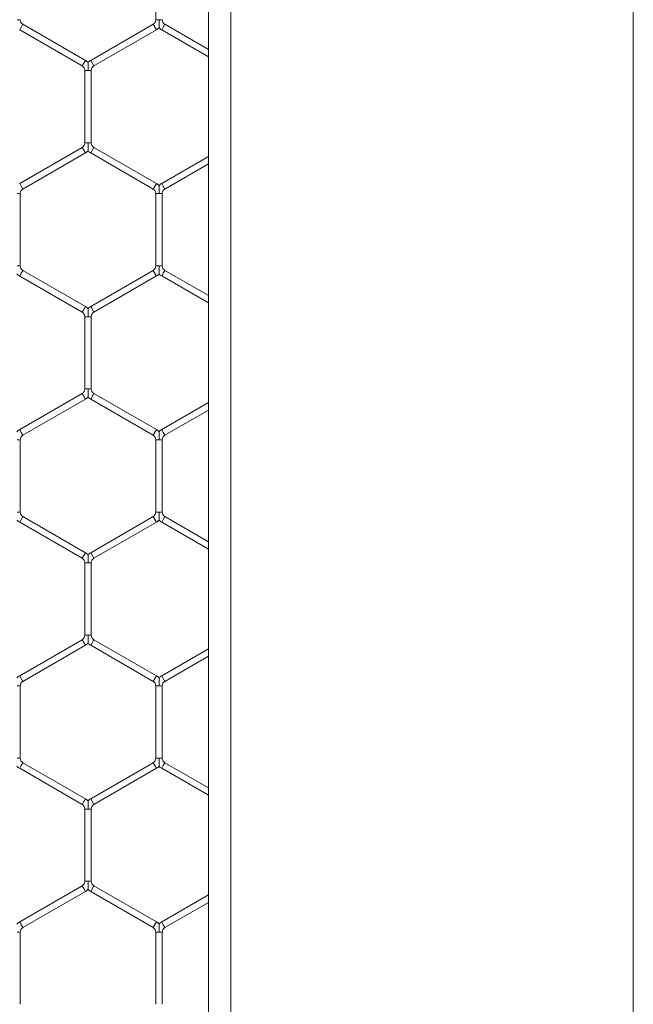
# Model space of a CAD drawing. Units: inches. Extents: x 0.2 to 16.8, y 0.2 to 10.8.
# Drawn here: x 2 to 2.1, y 8.2 to 8.4 of the extents above; entities that cross this region are included whole.
import ezdxf

# ---------------------------------------------------------------- set-up
doc = ezdxf.new("R2010")
doc.units = ezdxf.units.IN
doc.header["$MEASUREMENT"] = 0
doc.linetypes.add('SLD-Solid', pattern=[0])

msp = doc.modelspace()

# ---------------------------------------------------------------- linework, layer by layer
at = {"color": 7, "linetype": 'SLD-Solid', "lineweight": 0}
for p, q in [((2.020503430113753, 10.47656359438178), (2.020503430113753, 7.428194640501036)), ((2.02500286768406, 10.47656359438178), (2.025002867684056, 7.428194640501035)), ((2.105992743949524, 10.47656359438178), (2.105992743949524, 7.428194640501036)), ((2.009929751958175, 8.431428541667009), (2.009929751958175, 8.416912306327381)), ((1.982644037672467, 8.416912306327381), (1.982001180529604, 8.416912306327381)), ((2.010572609101038, 8.416912306327381), (2.009929751958175, 8.416912306327381)), ((2.011215466243891, 8.416912306327381), (2.010572609101038, 8.416912306327381)), ((1.982858323386745, 8.415427691349468), (1.982536894815316, 8.414870960732749)), ((1.982536894815316, 8.414870960732749), (1.995108323386746, 8.407612843062935)), ((1.983179751958173, 8.415984421966185), (1.982858323386745, 8.415427691349468)), ((1.995751180529604, 8.408726304296373), (1.983179751958173, 8.415984421966186)), ((2.009394037672459, 8.415984421966186), (1.996822609101031, 8.408726304296374)), ((1.99746546624389, 8.407612843062937), (2.010036894815317, 8.414870960732749)), ((2.010036894815317, 8.414870960732749), (2.009394037672461, 8.415984421966186)), ((2.011429751958175, 8.415427691349468), (2.011108323386746, 8.414870960732749)), ((2.011108323386746, 8.414870960732749), (2.020503430113753, 8.409446693334846)), ((2.011751180529603, 8.415984421966185), (2.011429751958175, 8.415427691349468)), ((2.020503430113753, 8.410931308312763), (2.011751180529603, 8.415984421966186)), ((1.995429751958176, 8.408169573679654), (1.995108323386748, 8.407612843062935)), ((1.995751180529604, 8.408726304296373), (1.995429751958176, 8.408169573679654)), ((1.99746546624389, 8.407612843062937), (1.996822609101033, 8.408726304296374)), ((1.995644037672458, 8.406684958701739), (1.995644037672458, 8.392168723362113)), ((1.996286894815317, 8.406684958701739), (1.99564403767246, 8.406684958701739)), ((1.996929751958176, 8.406684958701739), (1.996286894815317, 8.406684958701739)), ((1.996929751958173, 8.392168723362117), (1.996929751958173, 8.406684958701739)), ((1.99510832338675, 8.391240839000918), (1.982536894815316, 8.383982721331103)), ((1.99542975195818, 8.390684108384196), (1.995108323386752, 8.391240839000915)), ((1.996286894815321, 8.392168723362113), (1.995644037672454, 8.392168723362117)), ((1.996929751958177, 8.392168723362113), (1.996286894815321, 8.392168723362113)), ((1.997465466243892, 8.391240839000917), (1.996822609101035, 8.39012737776748)), ((2.010036894815316, 8.383982721331103), (1.99746546624389, 8.391240839000913)), ((1.983179751958175, 8.382869260097666), (1.995751180529606, 8.390127377767481)), ((1.995751180529608, 8.39012737776748), (1.99542975195818, 8.390684108384196)), ((1.996822609101033, 8.390127377767476), (2.009394037672457, 8.382869260097666)), ((2.020503430113753, 8.389406988729007), (2.011108323386742, 8.383982721331105)), ((2.011751180529601, 8.382869260097667), (2.020503430113753, 8.387922373751092)), ((1.982858323386747, 8.383425990714384), (1.982536894815319, 8.383982721331103)), ((1.983179751958175, 8.382869260097666), (1.982858323386747, 8.383425990714384)), ((2.010036894815316, 8.383982721331103), (2.009394037672459, 8.382869260097666)), ((2.011429751958173, 8.383425990714384), (2.011108323386745, 8.383982721331105)), ((2.011751180529601, 8.382869260097667), (2.011429751958173, 8.383425990714384)), ((1.982644037672463, 8.381941375736469), (1.982001180529604, 8.381941375736469)), ((1.982644037672465, 8.367425140396845), (1.982644037672465, 8.381941375736469)), ((2.009929751958173, 8.381941375736469), (2.009929751958173, 8.367425140396843)), ((2.01057260910103, 8.381941375736469), (2.009929751958173, 8.381941375736469)), ((2.011215466243887, 8.381941375736469), (2.01057260910103, 8.381941375736469)), ((2.011215466243888, 8.367425140396845), (2.011215466243888, 8.381941375736469)), ((1.982644037672465, 8.367425140396843), (1.982001180529606, 8.367425140396843)), ((2.010572609101034, 8.367425140396843), (2.009929751958177, 8.367425140396845)), ((2.011215466243892, 8.367425140396845), (2.010572609101034, 8.367425140396843)), ((1.982858323386747, 8.365940525418928), (1.982536894815319, 8.36538379480221)), ((1.982536894815319, 8.36538379480221), (1.995108323386746, 8.358125677132398)), ((1.983179751958175, 8.366497256035645), (1.982858323386747, 8.365940525418928)), ((1.995751180529604, 8.359239138365835), (1.983179751958175, 8.366497256035647)), ((2.009394037672461, 8.366497256035649), (1.996822609101033, 8.359239138365837)), ((1.997465466243892, 8.3581256771324), (2.010036894815317, 8.365383794802211)), ((2.010036894815319, 8.36538379480221), (2.009394037672463, 8.366497256035647)), ((2.011429751958173, 8.365940525418928), (2.011108323386745, 8.36538379480221)), ((2.011108323386745, 8.365383794802211), (2.020503430113753, 8.359959527404309)), ((2.011751180529601, 8.366497256035647), (2.011429751958173, 8.365940525418928)), ((2.020503430113753, 8.361444142382226), (2.011751180529603, 8.366497256035649)), ((1.995429751958176, 8.358682407749116), (1.995108323386748, 8.358125677132398)), ((1.995751180529604, 8.359239138365835), (1.995429751958176, 8.358682407749116)), ((1.997465466243892, 8.3581256771324), (1.996822609101035, 8.359239138365837)), ((1.99564403767246, 8.357197792771203), (1.99564403767246, 8.342681557431575)), ((1.996286894815321, 8.357197792771203), (1.995644037672462, 8.357197792771201)), ((1.996929751958177, 8.357197792771201), (1.996286894815321, 8.357197792771203)), ((1.996929751958176, 8.342681557431577), (1.996929751958176, 8.3571977927712)), ((1.99510832338675, 8.341753673070375), (1.982536894815322, 8.334495555400563)), ((1.995429751958178, 8.341196942453658), (1.99510832338675, 8.341753673070379)), ((1.996286894815323, 8.342681557431575), (1.99564403767246, 8.342681557431577)), ((1.996929751958179, 8.342681557431572), (1.996286894815323, 8.342681557431575)), ((1.99746546624389, 8.341753673070377), (1.996822609101033, 8.34064021183694)), ((2.010036894815317, 8.334495555400565), (1.99746546624389, 8.341753673070377)), ((1.983179751958181, 8.333382094167126), (1.995751180529606, 8.340640211836938)), ((1.995751180529606, 8.340640211836941), (1.995429751958178, 8.341196942453658)), ((1.996822609101033, 8.34064021183694), (2.009394037672459, 8.333382094167128)), ((2.020503430113755, 8.339919822798466), (2.011108323386748, 8.334495555400565)), ((2.011751180529607, 8.333382094167128), (2.020503430113753, 8.338435207820549)), ((1.982858323386753, 8.333938824783845), (1.982536894815325, 8.334495555400563)), ((1.983179751958181, 8.333382094167126), (1.982858323386753, 8.333938824783845)), ((2.010036894815317, 8.334495555400565), (2.009394037672461, 8.333382094167128)), ((2.011429751958179, 8.333938824783846), (2.01110832338675, 8.334495555400565)), ((2.011751180529607, 8.333382094167128), (2.011429751958179, 8.333938824783846)), ((1.982644037672465, 8.33245420980593), (1.982001180529602, 8.33245420980593)), ((1.982644037672463, 8.317937974466304), (1.982644037672463, 8.33245420980593)), ((2.009929751958173, 8.33245420980593), (2.009929751958173, 8.317937974466306)), ((2.010572609101034, 8.33245420980593), (2.009929751958179, 8.332454209805931)), ((2.011215466243892, 8.332454209805931), (2.010572609101034, 8.33245420980593)), ((2.011215466243888, 8.317937974466306), (2.011215466243888, 8.33245420980593)), ((1.982644037672463, 8.317937974466306), (1.982001180529604, 8.317937974466306)), ((2.010572609101032, 8.317937974466306), (2.009929751958173, 8.317937974466306)), ((2.011215466243888, 8.317937974466306), (2.010572609101032, 8.317937974466306)), ((1.982858323386747, 8.316453359488388), (1.982536894815319, 8.31589662887167)), ((1.982536894815319, 8.31589662887167), (1.995108323386746, 8.308638511201858)), ((1.983179751958175, 8.317010090105105), (1.982858323386747, 8.316453359488388)), ((1.995751180529604, 8.309751972435295), (1.983179751958175, 8.317010090105107)), ((2.009394037672461, 8.317010090105109), (1.996822609101031, 8.309751972435295)), ((1.99746546624389, 8.30863851120186), (2.010036894815317, 8.315896628871672)), ((2.010036894815319, 8.315896628871672), (2.009394037672463, 8.317010090105109)), ((2.011429751958175, 8.316453359488388), (2.011108323386746, 8.31589662887167)), ((2.011108323386746, 8.315896628871672), (2.020503430113753, 8.310472361473769)), ((2.011751180529603, 8.317010090105107), (2.011429751958175, 8.316453359488388)), ((2.020503430113753, 8.311956976451684), (2.011751180529603, 8.317010090105109)), ((1.995429751958176, 8.309195241818575), (1.995108323386748, 8.308638511201858)), ((1.995751180529604, 8.309751972435295), (1.995429751958176, 8.309195241818575)), ((1.99746546624389, 8.30863851120186), (1.996822609101033, 8.309751972435297)), ((1.995644037672462, 8.30771062684066), (1.995644037672462, 8.293194391501036)), ((1.996286894815319, 8.30771062684066), (1.99564403767246, 8.307710626840661)), ((1.996929751958173, 8.307710626840661), (1.996286894815319, 8.30771062684066)), ((1.996929751958177, 8.293194391501034), (1.996929751958177, 8.30771062684066)), ((1.99510832338675, 8.29226650713984), (1.982536894815316, 8.285008389470024)), ((1.99542975195818, 8.291709776523119), (1.995108323386752, 8.292266507139837)), ((1.996286894815319, 8.293194391501036), (1.995644037672462, 8.293194391501036)), ((1.996929751958177, 8.293194391501036), (1.996286894815319, 8.293194391501036)), ((1.997465466243892, 8.29226650713984), (1.996822609101035, 8.291153045906402)), ((2.010036894815317, 8.285008389470025), (1.99746546624389, 8.292266507139837)), ((1.983179751958175, 8.283894928236586), (1.995751180529606, 8.291153045906402)), ((1.995751180529608, 8.2911530459064), (1.99542975195818, 8.291709776523119)), ((1.996822609101033, 8.2911530459064), (2.009394037672459, 8.283894928236588)), ((2.020503430113751, 8.290432656867928), (2.011108323386746, 8.285008389470025)), ((2.011751180529605, 8.283894928236588), (2.020503430113753, 8.288948041890011)), ((1.982858323386747, 8.284451658853305), (1.982536894815319, 8.285008389470024)), ((1.983179751958175, 8.283894928236586), (1.982858323386747, 8.284451658853305)), ((2.010036894815317, 8.285008389470025), (2.009394037672461, 8.283894928236588)), ((2.011429751958177, 8.284451658853307), (2.011108323386748, 8.285008389470025)), ((2.011751180529605, 8.283894928236588), (2.011429751958177, 8.284451658853307)), ((1.982644037672463, 8.28296704387539), (1.982001180529604, 8.28296704387539)), ((1.982644037672463, 8.268450808535766), (1.982644037672463, 8.28296704387539)), ((2.009929751958175, 8.28296704387539), (2.009929751958175, 8.268450808535766)), ((2.010572609101032, 8.28296704387539), (2.009929751958175, 8.282967043875392)), ((2.011215466243891, 8.282967043875392), (2.010572609101032, 8.28296704387539)), ((2.011215466243891, 8.268450808535766), (2.011215466243891, 8.282967043875392)), ((1.982644037672465, 8.268450808535766), (1.982001180529608, 8.268450808535766)), ((2.010572609101032, 8.268450808535766), (2.009929751958173, 8.268450808535766)), ((2.011215466243888, 8.268450808535766), (2.010572609101032, 8.268450808535766)), ((1.982858323386751, 8.26696619355785), (1.982536894815322, 8.26640946294113)), ((1.982536894815322, 8.26640946294113), (1.995108323386748, 8.259151345271318)), ((1.983179751958179, 8.267522924174568), (1.982858323386751, 8.26696619355785)), ((1.995751180529606, 8.260264806504756), (1.983179751958179, 8.267522924174568)), ((2.009394037672461, 8.267522924174568), (1.996822609101033, 8.260264806504756)), ((1.99746546624389, 8.259151345271318), (2.010036894815317, 8.26640946294113)), ((2.010036894815317, 8.26640946294113), (2.009394037672461, 8.267522924174568)), ((2.011429751958177, 8.26696619355785), (2.011108323386748, 8.26640946294113)), ((2.011108323386746, 8.26640946294113), (2.020503430113753, 8.260985195543228)), ((2.011751180529605, 8.267522924174568), (2.011429751958177, 8.26696619355785)), ((2.020503430113753, 8.262469810521145), (2.011751180529605, 8.267522924174568)), ((1.995429751958178, 8.259708075888039), (1.99510832338675, 8.259151345271318)), ((1.995751180529606, 8.260264806504756), (1.995429751958178, 8.259708075888039)), ((1.99746546624389, 8.259151345271318), (1.996822609101033, 8.260264806504756)), ((1.995644037672462, 8.25822346091012), (1.995644037672462, 8.243707225570489)), ((1.996286894815323, 8.25822346091012), (1.995644037672462, 8.25822346091012)), ((1.996929751958176, 8.25822346091012), (1.996286894815323, 8.25822346091012)), ((1.996929751958177, 8.243707225570502), (1.996929751958177, 8.25822346091012)), ((1.99510832338675, 8.2427793412093), (1.98253689481532, 8.235521223539486)), ((1.995429751958178, 8.24222261059258), (1.99510832338675, 8.2427793412093)), ((1.996286894815323, 8.243707225570489), (1.995644037672454, 8.243707225570503)), ((1.996929751958183, 8.243707225570489), (1.996286894815323, 8.243707225570489)), ((1.99746546624389, 8.242779341209298), (1.996822609101033, 8.24166587997586)), ((2.010036894815321, 8.235521223539486), (1.99746546624389, 8.2427793412093)), ((1.983179751958177, 8.234407762306049), (1.995751180529606, 8.241665879975862)), ((1.995751180529606, 8.241665879975864), (1.995429751958178, 8.24222261059258)), ((1.996822609101033, 8.241665879975864), (2.009394037672465, 8.23440776230605)), ((2.020503430113753, 8.240945490937387), (2.01110832338675, 8.235521223539484)), ((2.011751180529607, 8.234407762306049), (2.020503430113753, 8.239460875959468)), ((1.982858323386749, 8.234964492922767), (1.98253689481532, 8.235521223539486)), ((1.983179751958177, 8.234407762306049), (1.982858323386749, 8.234964492922767)), ((2.010036894815321, 8.235521223539486), (2.009394037672465, 8.23440776230605)), ((2.011429751958179, 8.234964492922767), (2.01110832338675, 8.235521223539484)), ((2.011751180529607, 8.234407762306049), (2.011429751958179, 8.234964492922767)), ((1.982644037672465, 8.23347987794485), (1.982001180529604, 8.23347987794485)), ((1.982644037672463, 8.218963642605233), (1.982644037672463, 8.23347987794485)), ((2.009929751958173, 8.233479877944852), (2.009929751958173, 8.218963642605221)), ((2.010572609101034, 8.233479877944852), (2.009929751958175, 8.233479877944852)), ((2.011215466243888, 8.233479877944852), (2.010572609101034, 8.233479877944852)), ((2.011215466243888, 8.218963642605233), (2.011215466243888, 8.23347987794485))]:
    msp.add_line(p, q, dxfattribs=at)
for centre, radius, start, end in [((1.983715466243889, 8.416912306327383), 0.001071428571428834, 180.0000000000958, 239.9999999998807), ((2.008858323386744, 8.416912306327383), 0.001071428571427942, 300.0000000000489, 359.9999999999058), ((2.01228689481532, 8.416912306327383), 0.001071428571429056, 180.0000000000958, 239.9999999998705), ((2.008858323386744, 8.416912306327383), 0.002357142857142532, 300.0000000000701, 316.8017009702795), ((2.01228689481532, 8.416912306327383), 0.002357142857143991, 223.2237445595331, 239.9999999999158), ((1.994572609101031, 8.406684958701739), 0.001071428571429369, 0, 60.00000000000968), ((1.994572609101031, 8.406684958701739), 0.002357142857144642, 43.22515914178114, 59.99999999997393), ((1.998001180529603, 8.406684958701739), 0.002357142857145304, 119.9999999999578, 136.7954293317094), ((1.998001180529603, 8.406684958701739), 0.001071428571431055, 119.9999999999903, 180), ((1.994572609101031, 8.392168723362115), 0.001071428571428941, 300.0000000001414, 9.499256648649155e-11), ((1.998001180529607, 8.392168723362115), 0.001071428571429056, 180.0000000000958, 239.999999999963), ((1.994572609101031, 8.392168723362115), 0.002357142857142453, 300.0000000001074, 316.8017009702111), ((1.998001180529607, 8.392168723362115), 0.00235714285714392, 223.2237445595036, 240.0000000000169), ((2.008858323386746, 8.381941375736469), 0.002357142857144251, 43.22515914178484, 60.00000000007967), ((2.01228689481532, 8.381941375736469), 0.002357142857146922, 120.0000000001318, 136.7954293317464), ((1.983715466243889, 8.381941375736469), 0.001071428571430832, 120.0000000000726, 180), ((2.008858323386746, 8.381941375736469), 0.001071428571431019, 0, 60.00000000004689), ((2.01228689481532, 8.381941375736469), 0.001071428571431479, 120.0000000001857, 180), ((1.983715466243889, 8.367425140396843), 0.001071428571429369, 180, 240.0000000000105), ((2.008858323386746, 8.367425140396845), 0.00107142857142948, 300.0000000000014, 0), ((2.012286894815317, 8.367425140396845), 0.001071428571429056, 180, 239.9999999998705), ((1.983715466243889, 8.367425140396843), 0.002357142857143518, 223.223744559572, 239.9999999999578), ((2.008858323386746, 8.367425140396845), 0.002357142857142881, 300.0000000000392, 316.8017009702111), ((2.012286894815317, 8.367425140396845), 0.002357142857143518, 223.223744559572, 239.9999999999625), ((1.994572609101035, 8.357197792771201), 0.001071428571430908, 0, 60.00000000005717), ((1.994572609101035, 8.357197792771201), 0.002357142857144071, 43.22515914184957, 60.00000000008433), ((1.998001180529604, 8.357197792771201), 0.002357142857145382, 119.9999999999531, 136.7954293317705), ((1.998001180529604, 8.357197792771201), 0.001071428571430832, 119.9999999999223, 180), ((1.994572609101035, 8.342681557431575), 0.00107142857142837, 299.9999999998986, 9.499256648653093e-11), ((1.998001180529607, 8.342681557431575), 0.001071428571429056, 180.0000000001908, 239.9999999998807), ((1.994572609101035, 8.342681557431575), 0.00235714285714342, 299.9999999999754, 316.8017009702036), ((1.998001180529607, 8.342681557431575), 0.002357142857143991, 223.2237445595036, 239.9999999999158), ((1.983715466243888, 8.33245420980593), 0.00235714285714526, 119.999999999793, 136.7954293316484), ((2.008858323386746, 8.332454209805931), 0.002357142857143532, 43.22515914175337, 60.00000000002067), ((2.01228689481532, 8.332454209805931), 0.002357142857145291, 119.9999999999671, 136.7954293317483), ((1.983715466243888, 8.33245420980593), 0.001071428571431558, 119.9999999998131, 180), ((2.008858323386746, 8.332454209805931), 0.00107142857142948, 0, 59.9999999999994), ((2.01228689481532, 8.332454209805931), 0.001071428571431277, 119.9999999999531, 180), ((1.983715466243889, 8.317937974466306), 0.001071428571429369, 180, 240.0000000000105), ((2.008858323386746, 8.317937974466306), 0.001071428571427942, 300.0000000000489, 0), ((2.01228689481532, 8.317937974466306), 0.001071428571429056, 180, 239.9999999998705), ((1.983715466243889, 8.317937974466306), 0.002357142857144735, 223.2237445596034, 240.0000000000262), ((2.008858323386746, 8.317937974466306), 0.002357142857143424, 300.0000000000392, 316.8017009702406), ((2.01228689481532, 8.317937974466306), 0.002357142857143103, 223.2237445596016, 239.9999999999531), ((1.994572609101033, 8.30771062684066), 0.001071428571428259, 9.499256648653093e-11, 60.00000000011251), ((1.994572609101033, 8.30771062684066), 0.002357142857143532, 43.22515914178664, 60.00000000002067), ((1.998001180529604, 8.307710626840661), 0.002357142857142871, 119.9999999999962, 136.7954293317724), ((1.998001180529604, 8.307710626840661), 0.001071428571428612, 120.0000000000173, 180), ((1.994572609101035, 8.293194391501036), 0.001071428571427831, 300.0000000000387, 0), ((1.998001180529604, 8.293194391501038), 0.001071428571429147, 180.0000000000958, 240.0000000000311), ((1.994572609101035, 8.293194391501036), 0.002357142857142992, 300.0000000000438, 316.8017009702036), ((1.998001180529604, 8.293194391501038), 0.002357142857144735, 223.2237445596034, 240.0000000000851), ((1.983715466243891, 8.28296704387539), 0.002357142857144087, 120.0000000000851, 136.7954293317409), ((2.008858323386746, 8.28296704387539), 0.002357142857143532, 43.22515914175337, 60.00000000002067), ((2.012286894815317, 8.28296704387539), 0.002357142857144087, 119.9999999999793, 136.7954293317409), ((1.983715466243891, 8.28296704387539), 0.001071428571428834, 120.0000000001304, 180), ((2.008858323386746, 8.28296704387539), 0.00107142857142837, 9.499256648653093e-11, 60.00000000010223), ((2.012286894815317, 8.28296704387539), 0.001071428571429259, 119.99999999998, 179.999999999905), ((1.983715466243891, 8.268450808535766), 0.001071428571429259, 180, 240.0000000000208), ((2.008858323386746, 8.268450808535766), 0.00107142857142948, 300.0000000000014, 0), ((2.01228689481532, 8.268450808535764), 0.001071428571429056, 179.999999999905, 239.9999999999527), ((1.983715466243891, 8.268450808535766), 0.002357142857143518, 223.223744559572, 240.0000000000635), ((2.008858323386746, 8.268450808535766), 0.002357142857143532, 299.9999999999801, 316.8017009702406), ((2.01228689481532, 8.268450808535764), 0.00235714285714392, 223.2237445595036, 239.9999999999531), ((1.994572609101035, 8.25822346091012), 0.001071428571436828, 0, 60.0000000001174), ((1.994572609101035, 8.25822346091012), 0.002357142857151712, 43.22515914196992, 60.00000000002289), ((1.998001180529607, 8.258223460910122), 0.002357142857153003, 120.0000000001044, 136.795429331589), ((1.998001180529607, 8.258223460910122), 0.001071428571436982, 120.0000000001255, 180.0000000000958), ((1.994572609101035, 8.243707225570496), 0.001071428571429369, 299.9999999999911, 3.799702659461237e-10), ((1.998001180529607, 8.243707225570496), 0.001071428571429056, 180.0000000003808, 239.9999999998807), ((1.994572609101035, 8.243707225570496), 0.00235714285714342, 299.9999999999754, 316.8017009702036), ((1.998001180529607, 8.243707225570496), 0.002357142857143991, 223.2237445595683, 239.9999999999158), ((1.983715466243889, 8.23347987794485), 0.002357142857151143, 119.999999999935, 136.7954293314873), ((2.008858323386746, 8.233479877944852), 0.002357142857150605, 43.22515914194215, 59.99999999989559), ((2.012286894815317, 8.23347987794485), 0.0023571428571526, 119.9999999999088, 136.7954293315206), ((1.983715466243889, 8.23347987794485), 0.00107142857143741, 119.9999999999752, 180), ((2.008858323386746, 8.233479877944852), 0.00107142857143705, 0, 59.99999999987452), ((2.012286894815317, 8.23347987794485), 0.001071428571438061, 119.9999999998454, 179.999999999905)]:
    msp.add_arc(centre, radius, start, end, dxfattribs=at)
for points, knots in [([(2.010572609101034, 8.415301889784446), (2.010572609101034, 8.415300742890448), (2.010572609101034, 8.415297656180542), (2.010572609101032, 8.415352590593297), (2.010572609101028, 8.415466979448848), (2.010572609101032, 8.415696920543589), (2.010572609101034, 8.416174504914316), (2.010572609101, 8.416600798671944), (2.010572609101036, 8.416891608806065), (2.010572609101038, 8.416912306327381)], [0, 0, 0, 0, 0.04594360775028257, 0.123650999468546, 0.206981432737112, 0.3367923721329864, 0.5446674119028124, 0.9675930965211956, 1, 1, 1, 1]), ([(1.996286894815317, 8.406684958701739), (1.996286894815319, 8.406705656223684), (1.996286894815337, 8.406996466366648), (1.996286894815313, 8.407422759594597), (1.996286894815321, 8.407900345214001), (1.996286894815311, 8.40813028418157), (1.996286894815325, 8.408244677577208), (1.996286894815321, 8.408299623174653), (1.996286894815317, 8.40829652915902), (1.996286894815317, 8.408295378161583)], [0, 0, 0, 0, 0.03240403929360292, 0.455292344893273, 0.6631490122472251, 0.7929484786918871, 0.8762715470484755, 0.9539720708311281, 0.9999999999999999, 0.9999999999999999, 0.9999999999999999, 0.9999999999999999]), ([(1.996286894815317, 8.390558299858737), (1.996286894815317, 8.390557143165768), (1.996286894815317, 8.390554039023678), (1.996286894815323, 8.390609000139996), (1.996286894815315, 8.39072339981765), (1.996286894815327, 8.390953335841905), (1.996286894815325, 8.391430923189066), (1.996286894815293, 8.391857215684112), (1.996286894815319, 8.3921480258393), (1.996286894815321, 8.392168723362113)], [0, 0, 0, 0, 0.04614479443276048, 0.1238357996017386, 0.2071486605600373, 0.3369322260695394, 0.5447634301813726, 0.9675999303270654, 1, 1, 1, 1]), ([(2.01057260910103, 8.381941375736469), (2.010572609101032, 8.381962073258414), (2.010572609101056, 8.382252883401378), (2.010572609101038, 8.38267917662933), (2.010572609101022, 8.383156762248733), (2.010572609101038, 8.3833867012163), (2.01057260910103, 8.383501094611939), (2.010572609101032, 8.383556040209383), (2.010572609101032, 8.38355294619375), (2.010572609101032, 8.383551795196313)], [0, 0, 0, 0, 0.03240403929388865, 0.4552923448941029, 0.6631490122490181, 0.792948478693685, 0.876271547048911, 0.9539720708324172, 1, 1, 1, 1]), ([(2.010572609101032, 8.365814716893468), (2.010572609101032, 8.365813560200499), (2.010572609101034, 8.365810456058407), (2.010572609101034, 8.365865417174728), (2.010572609101032, 8.365979816852377), (2.010572609101032, 8.366209752876635), (2.010572609101036, 8.366687340223796), (2.010572609101018, 8.36711363271884), (2.010572609101032, 8.36740444287403), (2.010572609101034, 8.367425140396843)], [0, 0, 0, 0, 0.04614479443285513, 0.1238357996019839, 0.2071486605603443, 0.3369322260696699, 0.5447634301808743, 0.9675999303270918, 1, 1, 1, 1]), ([(1.996286894815321, 8.357197792771203), (1.996286894815319, 8.357218490293327), (1.996286894815319, 8.357509300438855), (1.996286894815313, 8.35793559351305), (1.996286894815325, 8.358413179494924), (1.996286894815315, 8.358643117845006), (1.996286894815321, 8.358757512558572), (1.996286894815317, 8.35881246140768), (1.996286894815321, 8.358809365269266), (1.996286894815319, 8.358808213078637)], [0, 0, 0, 0, 0.03240320711194206, 0.455280652354325, 0.6631319816630394, 0.7929281146771927, 0.8762490431813049, 0.9539475715062611, 1, 1, 1, 1]), ([(1.996286894815319, 8.34107114088864), (1.996286894815319, 8.341069993994642), (1.996286894815319, 8.341066907284736), (1.996286894815315, 8.341121841697488), (1.996286894815321, 8.341236230553038), (1.996286894815319, 8.341466171647781), (1.996286894815329, 8.341943756018507), (1.996286894815297, 8.342370049776136), (1.996286894815323, 8.342660859910259), (1.996286894815323, 8.342681557431575)], [0, 0, 0, 0, 0.04594360775091162, 0.1236509994688156, 0.2069814327368003, 0.336792372133091, 0.544667411903001, 0.9675930965194316, 1, 1, 1, 1]), ([(2.010572609101034, 8.33245420980593), (2.010572609101032, 8.332474907327873), (2.010572609101018, 8.332765717470838), (2.010572609101028, 8.333192010698788), (2.010572609101032, 8.333669596318192), (2.010572609101032, 8.333899535285763), (2.010572609101034, 8.334013928681399), (2.010572609101032, 8.334068874278845), (2.010572609101032, 8.334065780263213), (2.010572609101034, 8.334064629265775)], [0, 0, 0, 0, 0.03240403929384481, 0.4552923448934966, 0.6631490122486241, 0.7929484786926971, 0.8762715470487686, 0.9539720708322922, 1, 1, 1, 1]), ([(2.010572609101034, 8.316327557923369), (2.010572609101034, 8.31632641102937), (2.010572609101034, 8.316323324319464), (2.010572609101032, 8.316378258732218), (2.01057260910104, 8.316492647587769), (2.010572609101034, 8.316722588682508), (2.010572609101032, 8.317200173053237), (2.010572609101024, 8.317626466810866), (2.010572609101034, 8.31791727694499), (2.010572609101032, 8.317937974466306)], [0, 0, 0, 0, 0.04594360775186175, 0.1236509994697082, 0.2069814327370516, 0.3367923721331276, 0.5446674119023934, 0.9675930965186865, 0.9999999999999999, 0.9999999999999999, 0.9999999999999999, 0.9999999999999999]), ([(1.996286894815319, 8.30771062684066), (1.996286894815319, 8.307731324362788), (1.996286894815337, 8.308022134508313), (1.996286894815331, 8.308448427582503), (1.996286894815313, 8.308926013564381), (1.996286894815327, 8.309155951914459), (1.996286894815317, 8.309270346628033), (1.996286894815317, 8.309325295477137), (1.996286894815319, 8.309322199338725), (1.996286894815319, 8.309321047148096)], [0, 0, 0, 0, 0.03240320711300239, 0.4552806523511239, 0.6631319816608233, 0.7929281146750561, 0.876249043179613, 0.9539475715049154, 1, 1, 1, 1]), ([(1.996286894815319, 8.291583967997658), (1.996286894815321, 8.29158281130469), (1.996286894815317, 8.2915797071626), (1.996286894815315, 8.29163466827892), (1.996286894815327, 8.291749067956568), (1.996286894815325, 8.29197900398083), (1.996286894815303, 8.292456591327987), (1.996286894815359, 8.292882883823031), (1.996286894815319, 8.29317369397822), (1.996286894815319, 8.293194391501036)], [0, 0, 0, 0, 0.0461447944330209, 0.1238357996013506, 0.2071486605606207, 0.3369322260692422, 0.544763430181258, 0.9675999303257913, 0.9999999999999999, 0.9999999999999999, 0.9999999999999999, 0.9999999999999999]), ([(2.010572609101032, 8.28296704387539), (2.010572609101034, 8.282987741397337), (2.010572609101054, 8.283278551540297), (2.010572609101026, 8.283704844768245), (2.010572609101032, 8.284182430387649), (2.01057260910104, 8.28441236935522), (2.010572609101034, 8.284526762750854), (2.010572609101036, 8.284581708348304), (2.010572609101036, 8.28457861433267), (2.010572609101034, 8.284577463335232)], [0, 0, 0, 0, 0.03240403929363014, 0.4552923448899758, 0.6631490122456776, 0.7929484786904277, 0.8762715470472439, 0.953972070829384, 0.9999999999999999, 0.9999999999999999, 0.9999999999999999, 0.9999999999999999]), ([(2.010572609101034, 8.266840385032388), (2.010572609101036, 8.26683922833942), (2.010572609101034, 8.266836124197328), (2.010572609101028, 8.26689108531365), (2.010572609101038, 8.267005484991298), (2.010572609101032, 8.267235421015556), (2.010572609101042, 8.267713008362719), (2.01057260910103, 8.268139300857761), (2.010572609101032, 8.26843011101295), (2.010572609101032, 8.268450808535766)], [0, 0, 0, 0, 0.04614479443270213, 0.1238357996006852, 0.2071486605595781, 0.3369322260691798, 0.544763430180568, 0.9675999303260314, 1, 1, 1, 1]), ([(1.996286894815323, 8.25822346091012), (1.996286894815323, 8.258244158432248), (1.996286894815313, 8.258534968577786), (1.996286894815327, 8.258961261651983), (1.996286894815317, 8.259438847633866), (1.996286894815323, 8.259668785983937), (1.996286894815319, 8.259783180697507), (1.996286894815321, 8.25983812954661), (1.996286894815321, 8.259835033408198), (1.996286894815321, 8.259833881217567)], [0, 0, 0, 0, 0.03240320711331433, 0.4552806523665197, 0.6631319816683192, 0.7929281146801175, 0.8762490431832577, 0.9539475715082093, 1, 1, 1, 1]), ([(1.996286894815321, 8.242096802067119), (1.996286894815321, 8.24209564537415), (1.996286894815325, 8.242092541232058), (1.996286894815319, 8.24214750234838), (1.996286894815319, 8.242261902026028), (1.996286894815319, 8.24249183805029), (1.996286894815327, 8.242969425397447), (1.996286894815303, 8.243395717892492), (1.996286894815323, 8.243686528047677), (1.996286894815323, 8.243707225570489)], [0, 0, 0, 0, 0.04614479443290326, 0.123835799600797, 0.2071486605603047, 0.3369322260694943, 0.5447634301827741, 0.9675999303305943, 1, 1, 1, 1]), ([(2.010572609101034, 8.233479877944852), (2.010572609101034, 8.233500575466978), (2.010572609101044, 8.233791385612516), (2.01057260910103, 8.234217678686713), (2.01057260910103, 8.234695264668595), (2.010572609101034, 8.23492520301867), (2.010572609101036, 8.235039597732237), (2.010572609101032, 8.235094546581342), (2.010572609101034, 8.23509145044293), (2.010572609101034, 8.235090298252299)], [0, 0, 0, 0, 0.03240320711176152, 0.4552806523661994, 0.663131981668062, 0.7929281146804068, 0.8762490431841706, 0.9539475715095151, 1, 1, 1, 1])]:
    msp.add_open_spline(points, degree=3, knots=knots, dxfattribs=at)

doc.saveas('drawing.dxf')
